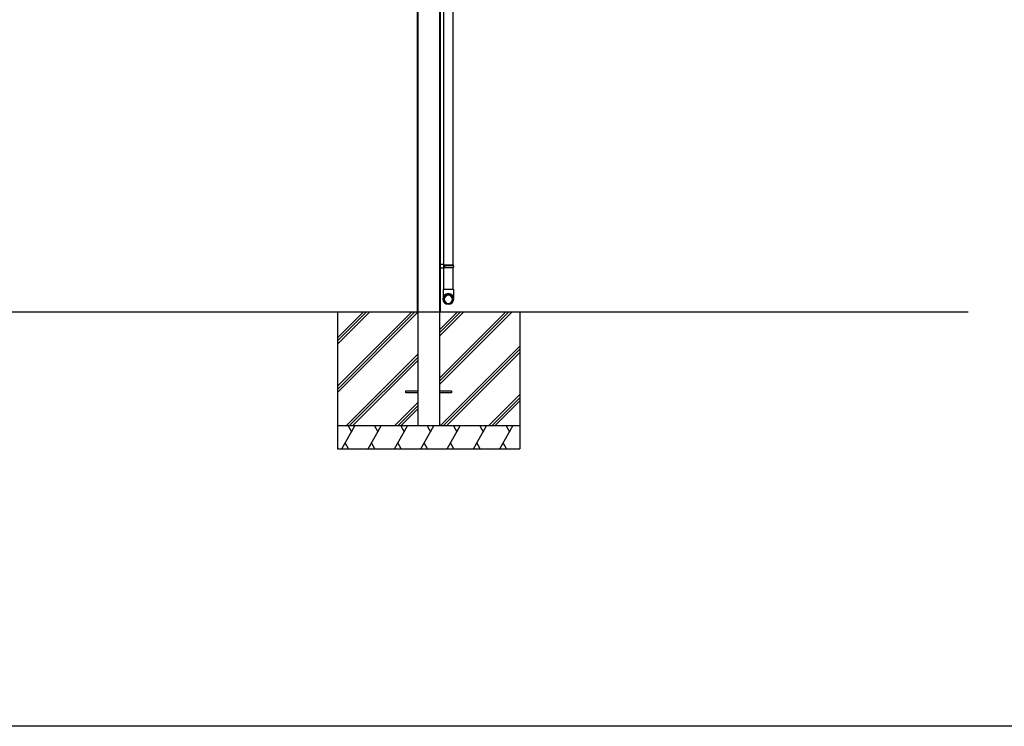
# Model space of a CAD drawing. Extents: x 0 to 15840, y 0 to 25651.
# Drawn here: x 4877 to 9193, y 0 to 3098 of the extents above; entities that cross this region are included whole.
import ezdxf

# ---------------------------------------------------------------- set-up
doc = ezdxf.new("R2010")
doc.units = 0
doc.layers.add('YKK_13', color=4, linetype='CONTINUOUS', lineweight=30)
doc.layers.add('YKK_A1', color=4, linetype='CONTINUOUS', lineweight=30)
doc.layers.add('YKK_ZWAK', color=7, linetype='CONTINUOUS')

msp = doc.modelspace()

# ---------------------------------------------------------------- linework, layer by layer
at = {"layer": 'YKK_13'}
for p, q in [((6735, 3308.1), (6735, 2025.5)), ((6777, 2022.8), (6777, 3310.8)), ((6720, 2026), (6720, 2007.7)), ((6720, 2026), (6737, 2025.5)), ((6737, 2008.2), (6720, 2007.7)), ((6735, 2023.5), (6735, 2010.2)), ((6735, 2023.5), (6737, 2023.5)), ((6735, 2022.8), (6777.8, 2022.8)), ((6735, 2020.8), (6778.8, 2020.8)), ((6735, 2012.8), (6778.8, 2012.8)), ((6735, 2010.8), (6777.8, 2010.8)), ((6735, 2010.2), (6737, 2010.1)), ((6735, 2008.1), (6735, 1916.8)), ((6737, 2025.5), (6737, 2023.5)), ((6737, 2010.1), (6737, 2008.2)), ((6739.5, 2020.8), (6740, 2022.8)), ((6739.5, 2016.8), (6739.5, 2020.8)), ((6739.5, 2016.8), (6739.5, 2012.8)), ((6739.5, 2012.8), (6740, 2010.8)), ((6777, 1916.8), (6777, 2010.8)), ((6778.8, 2020.8), (6777.8, 2022.8)), ((6777.8, 2010.8), (6778.8, 2012.8)), ((6779.1, 2016.8), (6778.8, 2020.8)), ((6779.1, 2016.8), (6778.8, 2012.8)), ((6732.9, 1916.8), (6779, 1916.8)), ((6732.9, 1916.8), (6732.9, 1878.2)), ((6779, 1916.8), (6779, 1878.2))]:
    msp.add_line(p, q, dxfattribs=at)
at = {"layer": 'YKK_13', "extrusion": (0, 0, -1)}
for centre, major_axis in [((6756, 1873.4), (-23.6, 0)), ((6756, 1873), (-21.5, 0)), ((6756, 1871.7), (-19.5, 0)), ((6756, 1871.7), (-18.2, 0))]:
    msp.add_ellipse(centre, major_axis=major_axis, ratio=0.996195, dxfattribs=at)
at = {"layer": 'YKK_A1', "ltscale": 20}
for p, q in [((6620, 4816.8), (6620, 1816.8)), ((6622.5, 4816.8), (6622.5, 1316.8)), ((6717.5, 4816.8), (6717.5, 1316.8)), ((6720, 4816.8), (6720, 1816.8)), ((1575, 1816.8), (9035, 1816.8)), ((6270, 1816.8), (6270, 1216.8)), ((7070, 1816.8), (7070, 1216.8)), ((7070, 1316.8), (6270, 1316.8)), ((6270, 1216.8), (7070, 1216.8))]:
    msp.add_line(p, q, dxfattribs=at)
at = {"layer": 'YKK_A1', "linetype": 'Continuous'}
for p, q in [((6270, 1703.2), (6383.6, 1816.8)), ((6270, 1491.1), (6595.7, 1816.8)), ((6270, 1689.1), (6397.7, 1816.8)), ((6270, 1476.9), (6609.9, 1816.8)), ((6270, 1674.9), (6411.9, 1816.8)), ((6270, 1462.8), (6622.5, 1815.3)), ((6717.5, 1738.6), (6795.7, 1816.8)), ((6717.5, 1526.5), (7007.9, 1816.8)), ((6717.5, 1724.4), (6809.9, 1816.8)), ((6717.5, 1512.3), (7022, 1816.8)), ((6717.5, 1710.3), (6824, 1816.8)), ((6717.5, 1498.2), (7036.2, 1816.8)), ((6720, 1316.8), (7070, 1666.8)), ((6734.1, 1316.8), (7070, 1652.7)), ((6307.9, 1316.8), (6622.5, 1631.5)), ((6322, 1316.8), (6622.5, 1617.3)), ((6336.2, 1316.8), (6622.5, 1603.2)), ((6748.3, 1316.8), (7070, 1638.5)), ((6932.1, 1316.8), (7070, 1454.7)), ((6946.3, 1316.8), (7070, 1440.5)), ((6960.4, 1316.8), (7070, 1426.4)), ((6520, 1316.8), (6622.5, 1419.3)), ((6534.1, 1316.8), (6622.5, 1405.2)), ((6548.3, 1316.8), (6622.5, 1391)), ((6289.1, 1216.8), (6346.8, 1316.8)), ((6316.8, 1316.8), (6331.8, 1290.8)), ((6404.5, 1216.8), (6462.3, 1316.8)), ((6432.3, 1316.8), (6447.3, 1290.8)), ((6520, 1216.8), (6577.7, 1316.8)), ((6547.7, 1316.8), (6562.7, 1290.8)), ((6635.5, 1216.8), (6693.2, 1316.8)), ((6663.2, 1316.8), (6678.2, 1290.8)), ((6750.9, 1216.8), (6808.7, 1316.8)), ((6778.7, 1316.8), (6793.7, 1290.8)), ((6866.4, 1216.8), (6924.1, 1316.8)), ((6894.1, 1316.8), (6909.1, 1290.8)), ((6981.9, 1216.8), (7039.6, 1316.8)), ((7009.6, 1316.8), (7024.6, 1290.8)), ((6319.1, 1216.8), (6304.1, 1242.8)), ((6434.5, 1216.8), (6419.5, 1242.8)), ((6550, 1216.8), (6535, 1242.8)), ((6665.5, 1216.8), (6650.5, 1242.8)), ((6780.9, 1216.8), (6765.9, 1242.8)), ((6896.4, 1216.8), (6881.4, 1242.8)), ((7011.9, 1216.8), (6996.9, 1242.8))]:
    msp.add_line(p, q, dxfattribs=at)
at = {"layer": 'YKK_A1', "ltscale": 15}
for p, q in [((6570, 1471.3), (6622.5, 1471.3)), ((6570, 1462.3), (6570, 1471.3)), ((6717.5, 1471.3), (6770, 1471.3)), ((6770, 1471.3), (6770, 1462.3)), ((6622.5, 1462.3), (6570, 1462.3)), ((6770, 1462.3), (6717.5, 1462.3))]:
    msp.add_line(p, q, dxfattribs=at)
at = {"layer": 'YKK_ZWAK'}
msp.add_line((15840, 0), (0, 0), dxfattribs=at)

doc.saveas('drawing.dxf')
